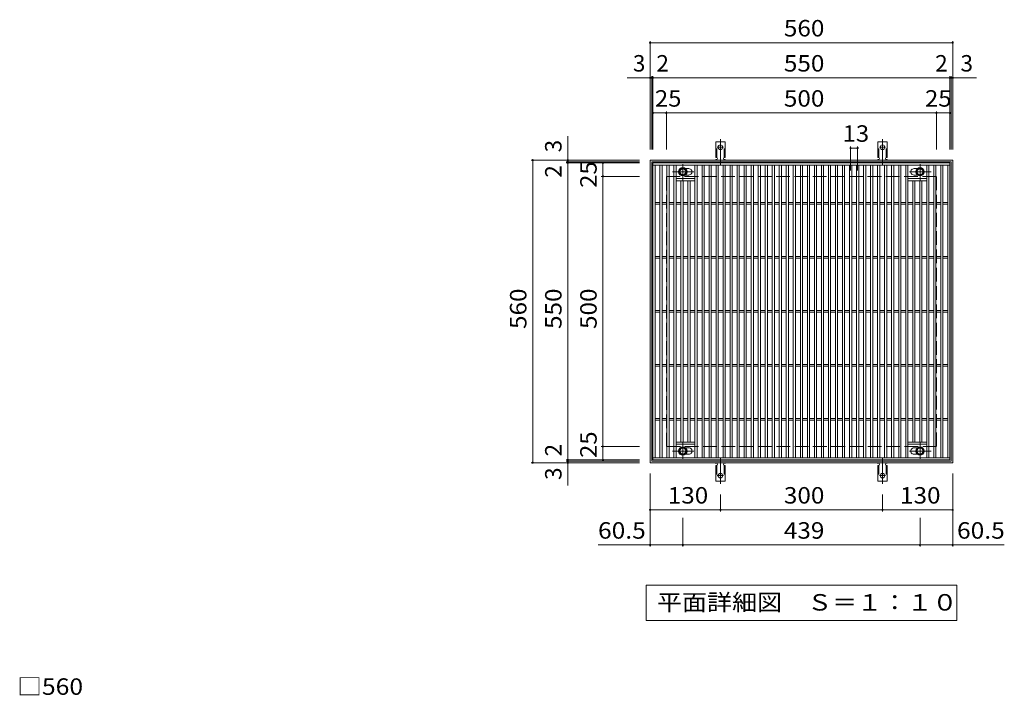
# Model space of a CAD drawing. Units: millimetres. Extents: x -1541 to 1841, y -1375 to 1304.
# Drawn here: x -1433 to 389, y 53 to 1304 of the extents above; entities that cross this region are included whole.
import ezdxf

# ---------------------------------------------------------------- set-up
doc = ezdxf.new("R2010")
doc.units = ezdxf.units.MM
doc.header["$LTSCALE"] = 10
for name, pattern in [('JWW_CENTER1', [6.773333, 4.233333, -0.846667, 0.846667, -0.846667]), ('JWW_CENTER2', [13.546667, 11.006667, -0.846667, 0.846667, -0.846667]), ('JWW_DASHED2', [3.386667, 1.693333, -1.693333]), ('JWW_DASHED3', [3.386667, 2.54, -0.846667])]:
    doc.linetypes.add(name, pattern=pattern)
for name, color, linetype in [('C-1', 7, 'Continuous'), ('C-2', 7, 'Continuous'), ('C-4', 7, 'Continuous'), ('C-5', 7, 'Continuous'), ('C-8', 7, 'Continuous'), ('C-A', 7, 'Continuous'), ('D-4', 7, 'Continuous')]:
    doc.layers.add(name, color=color, linetype=linetype)
doc.styles.add('ＭＳ ゴシック', font='txt', dxfattribs={"height": 1})

msp = doc.modelspace()

# ---------------------------------------------------------------- linework, layer by layer
at = {"layer": 'C-1', "color": 2, "linetype": 'Continuous', "lineweight": 9}
for p, q in [((-266.3, 484.1), (-266.3, 1044.1)), ((-266.3, 1044.1), (293.7, 1044.1)), ((-263.3, 487.1), (-263.3, 1041.1)), ((-263.3, 1041.1), (290.7, 1041.1)), ((290.7, 1041.1), (290.7, 487.1)), ((293.7, 1044.1), (293.7, 484.1)), ((293.7, 484.1), (-266.3, 484.1)), ((290.7, 487.1), (-263.3, 487.1))]:
    msp.add_line(p, q, dxfattribs=at)
at = {"layer": 'C-1', "color": 2, "linetype": 'JWW_DASHED3', "lineweight": 9}
for p, q in [((-236.3, 514.1), (-236.3, 1014.1)), ((-236.3, 1014.1), (263.7, 1014.1)), ((263.7, 1014.1), (263.7, 514.1)), ((263.7, 514.1), (-236.3, 514.1))]:
    msp.add_line(p, q, dxfattribs=at)
at = {"layer": 'C-2', "color": 3, "linetype": 'Continuous', "lineweight": 9}
for p, q in [((-261.3, 489.1), (-261.3, 1039.1)), ((-261.3, 1039.1), (288.7, 1039.1)), ((288.7, 1039.1), (288.7, 489.1)), ((-261.3, 1035.1), (288.7, 1035.1)), ((-257.3, 493.1), (-257.3, 1035.1)), ((-248.3, 493.1), (-248.3, 1035.1)), ((-244.3, 493.1), (-244.3, 1035.1)), ((-235.3, 493.1), (-235.3, 1035.1)), ((-231.3, 493.1), (-231.3, 1035.1)), ((-222.3, 493.1), (-222.3, 1035.1)), ((-218.3, 493.1), (-218.3, 1035.1)), ((-194.7, 1028.6), (-200.9, 1028.6)), ((-183.3, 493.1), (-183.3, 1035.1)), ((-179.3, 493.1), (-179.3, 1035.1)), ((-170.3, 493.1), (-170.3, 1035.1)), ((-166.3, 493.1), (-166.3, 1035.1)), ((-157.3, 493.1), (-157.3, 1035.1)), ((-153.3, 493.1), (-153.3, 1035.1)), ((-144.3, 493.1), (-144.3, 1035.1)), ((-140.3, 493.1), (-140.3, 1035.1)), ((-131.3, 493.1), (-131.3, 1035.1)), ((-127.3, 493.1), (-127.3, 1035.1)), ((-118.3, 493.1), (-118.3, 1035.1)), ((-114.3, 493.1), (-114.3, 1035.1)), ((-105.3, 493.1), (-105.3, 1035.1)), ((-101.3, 493.1), (-101.3, 1035.1)), ((-92.3, 493.1), (-92.3, 1035.1)), ((-88.3, 493.1), (-88.3, 1035.1)), ((-79.3, 493.1), (-79.3, 1035.1)), ((-75.3, 493.1), (-75.3, 1035.1)), ((-66.3, 493.1), (-66.3, 1035.1)), ((-62.3, 493.1), (-62.3, 1035.1)), ((-53.3, 493.1), (-53.3, 1035.1)), ((-49.3, 493.1), (-49.3, 1035.1)), ((-40.3, 493.1), (-40.3, 1035.1)), ((-36.3, 493.1), (-36.3, 1035.1)), ((-27.3, 493.1), (-27.3, 1035.1)), ((-23.3, 493.1), (-23.3, 1035.1)), ((-14.3, 493.1), (-14.3, 1035.1)), ((-10.3, 493.1), (-10.3, 1035.1)), ((-1.3, 493.1), (-1.3, 1035.1)), ((2.7, 493.1), (2.7, 1035.1)), ((11.7, 493.1), (11.7, 1035.1)), ((15.7, 493.1), (15.7, 1035.1)), ((24.7, 493.1), (24.7, 1035.1)), ((28.7, 493.1), (28.7, 1035.1)), ((37.7, 493.1), (37.7, 1035.1)), ((41.7, 493.1), (41.7, 1035.1)), ((50.7, 493.1), (50.7, 1035.1)), ((54.7, 493.1), (54.7, 1035.1)), ((63.7, 493.1), (63.7, 1035.1)), ((67.7, 493.1), (67.7, 1035.1)), ((76.7, 493.1), (76.7, 1035.1)), ((80.7, 493.1), (80.7, 1035.1)), ((89.7, 493.1), (89.7, 1035.1)), ((93.7, 493.1), (93.7, 1035.1)), ((102.7, 493.1), (102.7, 1035.1)), ((106.7, 493.1), (106.7, 1035.1)), ((115.7, 493.1), (115.7, 1035.1)), ((119.7, 493.1), (119.7, 1035.1)), ((128.7, 493.1), (128.7, 1035.1)), ((132.7, 493.1), (132.7, 1035.1)), ((141.7, 493.1), (141.7, 1035.1)), ((145.7, 493.1), (145.7, 1035.1)), ((154.7, 493.1), (154.7, 1035.1)), ((158.7, 493.1), (158.7, 1035.1)), ((167.7, 493.1), (167.7, 1035.1)), ((171.7, 493.1), (171.7, 1035.1)), ((180.7, 493.1), (180.7, 1035.1)), ((184.7, 493.1), (184.7, 1035.1)), ((193.7, 493.1), (193.7, 1035.1)), ((197.7, 493.1), (197.7, 1035.1)), ((206.7, 493.1), (206.7, 1035.1)), ((210.7, 493.1), (210.7, 1035.1)), ((222.2, 1028.6), (228.3, 1028.6)), ((245.7, 493.1), (245.7, 1035.1)), ((249.7, 493.1), (249.7, 1035.1)), ((258.7, 493.1), (258.7, 1035.1)), ((262.7, 493.1), (262.7, 1035.1)), ((271.7, 493.1), (271.7, 1035.1)), ((275.7, 493.1), (275.7, 1035.1)), ((284.7, 493.1), (284.7, 1035.1)), ((-183.3, 1010.1), (-218.3, 1010.1)), ((-183.3, 1006.1), (-218.3, 1006.1)), ((-209.3, 522.1), (-209.3, 1006.1)), ((-205.3, 522.1), (-205.3, 1006.1)), ((-194.8, 1016.6), (-200.9, 1016.6)), ((-196.3, 522.1), (-196.3, 1006.1)), ((-192.3, 522.1), (-192.3, 1006.1)), ((245.7, 1010.1), (210.7, 1010.1)), ((245.7, 1006.1), (210.7, 1006.1)), ((219.7, 522.1), (219.7, 1006.1)), ((222.3, 1016.6), (228.3, 1016.6)), ((223.7, 522.1), (223.7, 1006.1)), ((232.7, 522.1), (232.7, 1006.1)), ((236.7, 522.1), (236.7, 1006.1)), ((-257.3, 965.6), (-248.3, 965.6)), ((-257.3, 962.6), (-248.3, 962.6)), ((-244.3, 965.6), (-235.3, 965.6)), ((-244.3, 962.6), (-235.3, 962.6)), ((-231.3, 965.6), (-222.3, 965.6)), ((-231.3, 962.6), (-222.3, 962.6)), ((-218.3, 965.6), (-209.3, 965.6)), ((-218.3, 962.6), (-209.3, 962.6)), ((-205.3, 965.6), (-196.3, 965.6)), ((-205.3, 962.6), (-196.3, 962.6)), ((-192.3, 965.6), (-183.3, 965.6)), ((-192.3, 962.6), (-183.3, 962.6)), ((-179.3, 965.6), (-170.3, 965.6)), ((-179.3, 962.6), (-170.3, 962.6)), ((-166.3, 965.6), (-157.3, 965.6)), ((-166.3, 962.6), (-157.3, 962.6)), ((-153.3, 965.6), (-144.3, 965.6)), ((-153.3, 962.6), (-144.3, 962.6)), ((-140.3, 965.6), (-131.3, 965.6)), ((-140.3, 962.6), (-131.3, 962.6)), ((-127.3, 965.6), (-118.3, 965.6)), ((-127.3, 962.6), (-118.3, 962.6)), ((-114.3, 965.6), (-105.3, 965.6)), ((-114.3, 962.6), (-105.3, 962.6)), ((-101.3, 965.6), (-92.3, 965.6)), ((-101.3, 962.6), (-92.3, 962.6)), ((-88.3, 965.6), (-79.3, 965.6)), ((-88.3, 962.6), (-79.3, 962.6)), ((-75.3, 965.6), (-66.3, 965.6)), ((-75.3, 962.6), (-66.3, 962.6)), ((-62.3, 965.6), (-53.3, 965.6)), ((-62.3, 962.6), (-53.3, 962.6)), ((-49.3, 965.6), (-40.3, 965.6)), ((-49.3, 962.6), (-40.3, 962.6)), ((-36.3, 965.6), (-27.3, 965.6)), ((-36.3, 962.6), (-27.3, 962.6)), ((-23.3, 965.6), (-14.3, 965.6)), ((-23.3, 962.6), (-14.3, 962.6)), ((-10.3, 965.6), (-1.3, 965.6)), ((-10.3, 962.6), (-1.3, 962.6)), ((2.7, 965.6), (11.7, 965.6)), ((2.7, 962.6), (11.7, 962.6)), ((15.7, 965.6), (24.7, 965.6)), ((15.7, 962.6), (24.7, 962.6)), ((28.7, 965.6), (37.7, 965.6)), ((28.7, 962.6), (37.7, 962.6)), ((41.7, 965.6), (50.7, 965.6)), ((41.7, 962.6), (50.7, 962.6)), ((54.7, 965.6), (63.7, 965.6)), ((54.7, 962.6), (63.7, 962.6)), ((67.7, 965.6), (76.7, 965.6)), ((67.7, 962.6), (76.7, 962.6)), ((80.7, 965.6), (89.7, 965.6)), ((80.7, 962.6), (89.7, 962.6)), ((93.7, 965.6), (102.7, 965.6)), ((93.7, 962.6), (102.7, 962.6)), ((106.7, 965.6), (115.7, 965.6)), ((106.7, 962.6), (115.7, 962.6)), ((119.7, 965.6), (128.7, 965.6)), ((119.7, 962.6), (128.7, 962.6)), ((132.7, 965.6), (141.7, 965.6)), ((132.7, 962.6), (141.7, 962.6)), ((145.7, 965.6), (154.7, 965.6)), ((145.7, 962.6), (154.7, 962.6)), ((158.7, 965.6), (167.7, 965.6)), ((158.7, 962.6), (167.7, 962.6)), ((171.7, 965.6), (180.7, 965.6)), ((171.7, 962.6), (180.7, 962.6)), ((184.7, 965.6), (193.7, 965.6)), ((184.7, 962.6), (193.7, 962.6)), ((197.7, 965.6), (206.7, 965.6)), ((197.7, 962.6), (206.7, 962.6)), ((210.7, 965.6), (219.7, 965.6)), ((210.7, 962.6), (219.7, 962.6)), ((223.7, 965.6), (232.7, 965.6)), ((223.7, 962.6), (232.7, 962.6)), ((236.7, 965.6), (245.7, 965.6)), ((236.7, 962.6), (245.7, 962.6)), ((249.7, 965.6), (258.7, 965.6)), ((249.7, 962.6), (258.7, 962.6)), ((262.7, 965.6), (271.7, 965.6)), ((262.7, 962.6), (271.7, 962.6)), ((275.7, 965.6), (284.7, 965.6)), ((275.7, 962.6), (284.7, 962.6)), ((-257.3, 865.6), (-248.3, 865.6)), ((-257.3, 862.6), (-248.3, 862.6)), ((-244.3, 865.6), (-235.3, 865.6)), ((-244.3, 862.6), (-235.3, 862.6)), ((-231.3, 865.6), (-222.3, 865.6)), ((-231.3, 862.6), (-222.3, 862.6)), ((-218.3, 865.6), (-209.3, 865.6)), ((-218.3, 862.6), (-209.3, 862.6)), ((-205.3, 865.6), (-196.3, 865.6)), ((-205.3, 862.6), (-196.3, 862.6)), ((-192.3, 865.6), (-183.3, 865.6)), ((-192.3, 862.6), (-183.3, 862.6)), ((-179.3, 865.6), (-170.3, 865.6)), ((-179.3, 862.6), (-170.3, 862.6)), ((-166.3, 865.6), (-157.3, 865.6)), ((-166.3, 862.6), (-157.3, 862.6)), ((-153.3, 865.6), (-144.3, 865.6)), ((-153.3, 862.6), (-144.3, 862.6)), ((-140.3, 865.6), (-131.3, 865.6)), ((-140.3, 862.6), (-131.3, 862.6)), ((-127.3, 865.6), (-118.3, 865.6)), ((-127.3, 862.6), (-118.3, 862.6)), ((-114.3, 865.6), (-105.3, 865.6)), ((-114.3, 862.6), (-105.3, 862.6)), ((-101.3, 865.6), (-92.3, 865.6)), ((-101.3, 862.6), (-92.3, 862.6)), ((-88.3, 865.6), (-79.3, 865.6)), ((-88.3, 862.6), (-79.3, 862.6)), ((-75.3, 865.6), (-66.3, 865.6)), ((-75.3, 862.6), (-66.3, 862.6)), ((-62.3, 865.6), (-53.3, 865.6)), ((-62.3, 862.6), (-53.3, 862.6)), ((-49.3, 865.6), (-40.3, 865.6)), ((-49.3, 862.6), (-40.3, 862.6)), ((-36.3, 865.6), (-27.3, 865.6)), ((-36.3, 862.6), (-27.3, 862.6)), ((-23.3, 865.6), (-14.3, 865.6)), ((-23.3, 862.6), (-14.3, 862.6)), ((-10.3, 865.6), (-1.3, 865.6)), ((-10.3, 862.6), (-1.3, 862.6)), ((2.7, 865.6), (11.7, 865.6)), ((2.7, 862.6), (11.7, 862.6)), ((15.7, 865.6), (24.7, 865.6)), ((15.7, 862.6), (24.7, 862.6)), ((28.7, 865.6), (37.7, 865.6)), ((28.7, 862.6), (37.7, 862.6)), ((41.7, 865.6), (50.7, 865.6)), ((41.7, 862.6), (50.7, 862.6)), ((54.7, 865.6), (63.7, 865.6)), ((54.7, 862.6), (63.7, 862.6)), ((67.7, 865.6), (76.7, 865.6)), ((67.7, 862.6), (76.7, 862.6)), ((80.7, 865.6), (89.7, 865.6)), ((80.7, 862.6), (89.7, 862.6)), ((93.7, 865.6), (102.7, 865.6)), ((93.7, 862.6), (102.7, 862.6)), ((106.7, 865.6), (115.7, 865.6)), ((106.7, 862.6), (115.7, 862.6)), ((119.7, 865.6), (128.7, 865.6)), ((119.7, 862.6), (128.7, 862.6)), ((132.7, 865.6), (141.7, 865.6)), ((132.7, 862.6), (141.7, 862.6)), ((145.7, 865.6), (154.7, 865.6)), ((145.7, 862.6), (154.7, 862.6)), ((158.7, 865.6), (167.7, 865.6)), ((158.7, 862.6), (167.7, 862.6)), ((171.7, 865.6), (180.7, 865.6)), ((171.7, 862.6), (180.7, 862.6)), ((184.7, 865.6), (193.7, 865.6)), ((184.7, 862.6), (193.7, 862.6)), ((197.7, 865.6), (206.7, 865.6)), ((197.7, 862.6), (206.7, 862.6)), ((210.7, 865.6), (219.7, 865.6)), ((210.7, 862.6), (219.7, 862.6)), ((223.7, 865.6), (232.7, 865.6)), ((223.7, 862.6), (232.7, 862.6)), ((236.7, 865.6), (245.7, 865.6)), ((236.7, 862.6), (245.7, 862.6)), ((249.7, 865.6), (258.7, 865.6)), ((249.7, 862.6), (258.7, 862.6)), ((262.7, 865.6), (271.7, 865.6)), ((262.7, 862.6), (271.7, 862.6)), ((275.7, 865.6), (284.7, 865.6)), ((275.7, 862.6), (284.7, 862.6)), ((-257.3, 765.6), (-248.3, 765.6)), ((-244.3, 765.6), (-235.3, 765.6)), ((-231.3, 765.6), (-222.3, 765.6)), ((-218.3, 765.6), (-209.3, 765.6)), ((-205.3, 765.6), (-196.3, 765.6)), ((-192.3, 765.6), (-183.3, 765.6)), ((-179.3, 765.6), (-170.3, 765.6)), ((-166.3, 765.6), (-157.3, 765.6)), ((-153.3, 765.6), (-144.3, 765.6)), ((-140.3, 765.6), (-131.3, 765.6)), ((-127.3, 765.6), (-118.3, 765.6)), ((-114.3, 765.6), (-105.3, 765.6)), ((-101.3, 765.6), (-92.3, 765.6)), ((-88.3, 765.6), (-79.3, 765.6)), ((-75.3, 765.6), (-66.3, 765.6)), ((-62.3, 765.6), (-53.3, 765.6)), ((-49.3, 765.6), (-40.3, 765.6)), ((-36.3, 765.6), (-27.3, 765.6)), ((-23.3, 765.6), (-14.3, 765.6)), ((-10.3, 765.6), (-1.3, 765.6)), ((2.7, 765.6), (11.7, 765.6)), ((15.7, 765.6), (24.7, 765.6)), ((28.7, 765.6), (37.7, 765.6)), ((41.7, 765.6), (50.7, 765.6)), ((54.7, 765.6), (63.7, 765.6)), ((67.7, 765.6), (76.7, 765.6)), ((80.7, 765.6), (89.7, 765.6)), ((93.7, 765.6), (102.7, 765.6)), ((106.7, 765.6), (115.7, 765.6)), ((119.7, 765.6), (128.7, 765.6)), ((132.7, 765.6), (141.7, 765.6)), ((145.7, 765.6), (154.7, 765.6)), ((158.7, 765.6), (167.7, 765.6)), ((171.7, 765.6), (180.7, 765.6)), ((184.7, 765.6), (193.7, 765.6)), ((197.7, 765.6), (206.7, 765.6)), ((210.7, 765.6), (219.7, 765.6)), ((223.7, 765.6), (232.7, 765.6)), ((236.7, 765.6), (245.7, 765.6)), ((249.7, 765.6), (258.7, 765.6)), ((262.7, 765.6), (271.7, 765.6)), ((275.7, 765.6), (284.7, 765.6)), ((-257.3, 762.6), (-248.3, 762.6)), ((-244.3, 762.6), (-235.3, 762.6)), ((-231.3, 762.6), (-222.3, 762.6)), ((-218.3, 762.6), (-209.3, 762.6)), ((-205.3, 762.6), (-196.3, 762.6)), ((-192.3, 762.6), (-183.3, 762.6)), ((-179.3, 762.6), (-170.3, 762.6)), ((-166.3, 762.6), (-157.3, 762.6)), ((-153.3, 762.6), (-144.3, 762.6)), ((-140.3, 762.6), (-131.3, 762.6)), ((-127.3, 762.6), (-118.3, 762.6)), ((-114.3, 762.6), (-105.3, 762.6)), ((-101.3, 762.6), (-92.3, 762.6)), ((-88.3, 762.6), (-79.3, 762.6)), ((-75.3, 762.6), (-66.3, 762.6)), ((-62.3, 762.6), (-53.3, 762.6)), ((-49.3, 762.6), (-40.3, 762.6)), ((-36.3, 762.6), (-27.3, 762.6)), ((-23.3, 762.6), (-14.3, 762.6)), ((-10.3, 762.6), (-1.3, 762.6)), ((2.7, 762.6), (11.7, 762.6)), ((15.7, 762.6), (24.7, 762.6)), ((28.7, 762.6), (37.7, 762.6)), ((41.7, 762.6), (50.7, 762.6)), ((54.7, 762.6), (63.7, 762.6)), ((67.7, 762.6), (76.7, 762.6)), ((80.7, 762.6), (89.7, 762.6)), ((93.7, 762.6), (102.7, 762.6)), ((106.7, 762.6), (115.7, 762.6)), ((119.7, 762.6), (128.7, 762.6)), ((132.7, 762.6), (141.7, 762.6)), ((145.7, 762.6), (154.7, 762.6)), ((158.7, 762.6), (167.7, 762.6)), ((171.7, 762.6), (180.7, 762.6)), ((184.7, 762.6), (193.7, 762.6)), ((197.7, 762.6), (206.7, 762.6)), ((210.7, 762.6), (219.7, 762.6)), ((223.7, 762.6), (232.7, 762.6)), ((236.7, 762.6), (245.7, 762.6)), ((249.7, 762.6), (258.7, 762.6)), ((262.7, 762.6), (271.7, 762.6)), ((275.7, 762.6), (284.7, 762.6)), ((-257.3, 665.6), (-248.3, 665.6)), ((-257.3, 662.6), (-248.3, 662.6)), ((-244.3, 665.6), (-235.3, 665.6)), ((-244.3, 662.6), (-235.3, 662.6)), ((-231.3, 665.6), (-222.3, 665.6)), ((-231.3, 662.6), (-222.3, 662.6)), ((-218.3, 665.6), (-209.3, 665.6)), ((-218.3, 662.6), (-209.3, 662.6)), ((-205.3, 665.6), (-196.3, 665.6)), ((-205.3, 662.6), (-196.3, 662.6)), ((-192.3, 665.6), (-183.3, 665.6)), ((-192.3, 662.6), (-183.3, 662.6)), ((-179.3, 665.6), (-170.3, 665.6)), ((-179.3, 662.6), (-170.3, 662.6)), ((-166.3, 665.6), (-157.3, 665.6)), ((-166.3, 662.6), (-157.3, 662.6)), ((-153.3, 665.6), (-144.3, 665.6)), ((-153.3, 662.6), (-144.3, 662.6)), ((-140.3, 665.6), (-131.3, 665.6)), ((-140.3, 662.6), (-131.3, 662.6)), ((-127.3, 665.6), (-118.3, 665.6)), ((-127.3, 662.6), (-118.3, 662.6)), ((-114.3, 665.6), (-105.3, 665.6)), ((-114.3, 662.6), (-105.3, 662.6)), ((-101.3, 665.6), (-92.3, 665.6)), ((-101.3, 662.6), (-92.3, 662.6)), ((-88.3, 665.6), (-79.3, 665.6)), ((-88.3, 662.6), (-79.3, 662.6)), ((-75.3, 665.6), (-66.3, 665.6)), ((-75.3, 662.6), (-66.3, 662.6)), ((-62.3, 665.6), (-53.3, 665.6)), ((-62.3, 662.6), (-53.3, 662.6)), ((-49.3, 665.6), (-40.3, 665.6)), ((-49.3, 662.6), (-40.3, 662.6)), ((-36.3, 665.6), (-27.3, 665.6)), ((-36.3, 662.6), (-27.3, 662.6)), ((-23.3, 665.6), (-14.3, 665.6)), ((-23.3, 662.6), (-14.3, 662.6)), ((-10.3, 665.6), (-1.3, 665.6)), ((-10.3, 662.6), (-1.3, 662.6)), ((2.7, 665.6), (11.7, 665.6)), ((2.7, 662.6), (11.7, 662.6)), ((15.7, 665.6), (24.7, 665.6)), ((15.7, 662.6), (24.7, 662.6)), ((28.7, 665.6), (37.7, 665.6)), ((28.7, 662.6), (37.7, 662.6)), ((41.7, 665.6), (50.7, 665.6)), ((41.7, 662.6), (50.7, 662.6)), ((54.7, 665.6), (63.7, 665.6)), ((54.7, 662.6), (63.7, 662.6)), ((67.7, 665.6), (76.7, 665.6)), ((67.7, 662.6), (76.7, 662.6)), ((80.7, 665.6), (89.7, 665.6)), ((80.7, 662.6), (89.7, 662.6)), ((93.7, 665.6), (102.7, 665.6)), ((93.7, 662.6), (102.7, 662.6)), ((106.7, 665.6), (115.7, 665.6)), ((106.7, 662.6), (115.7, 662.6)), ((119.7, 665.6), (128.7, 665.6)), ((119.7, 662.6), (128.7, 662.6)), ((132.7, 665.6), (141.7, 665.6)), ((132.7, 662.6), (141.7, 662.6)), ((145.7, 665.6), (154.7, 665.6)), ((145.7, 662.6), (154.7, 662.6)), ((158.7, 665.6), (167.7, 665.6)), ((158.7, 662.6), (167.7, 662.6)), ((171.7, 665.6), (180.7, 665.6)), ((171.7, 662.6), (180.7, 662.6)), ((184.7, 665.6), (193.7, 665.6)), ((184.7, 662.6), (193.7, 662.6)), ((197.7, 665.6), (206.7, 665.6)), ((197.7, 662.6), (206.7, 662.6)), ((210.7, 665.6), (219.7, 665.6)), ((210.7, 662.6), (219.7, 662.6)), ((223.7, 665.6), (232.7, 665.6)), ((223.7, 662.6), (232.7, 662.6)), ((236.7, 665.6), (245.7, 665.6)), ((236.7, 662.6), (245.7, 662.6)), ((249.7, 665.6), (258.7, 665.6)), ((249.7, 662.6), (258.7, 662.6)), ((262.7, 665.6), (271.7, 665.6)), ((262.7, 662.6), (271.7, 662.6)), ((275.7, 665.6), (284.7, 665.6)), ((275.7, 662.6), (284.7, 662.6)), ((-257.3, 565.6), (-248.3, 565.6)), ((-244.3, 565.6), (-235.3, 565.6)), ((-231.3, 565.6), (-222.3, 565.6)), ((-218.3, 565.6), (-209.3, 565.6)), ((-205.3, 565.6), (-196.3, 565.6)), ((-192.3, 565.6), (-183.3, 565.6)), ((-179.3, 565.6), (-170.3, 565.6)), ((-166.3, 565.6), (-157.3, 565.6)), ((-153.3, 565.6), (-144.3, 565.6)), ((-140.3, 565.6), (-131.3, 565.6)), ((-127.3, 565.6), (-118.3, 565.6)), ((-114.3, 565.6), (-105.3, 565.6)), ((-101.3, 565.6), (-92.3, 565.6)), ((-88.3, 565.6), (-79.3, 565.6)), ((-75.3, 565.6), (-66.3, 565.6)), ((-62.3, 565.6), (-53.3, 565.6)), ((-49.3, 565.6), (-40.3, 565.6)), ((-36.3, 565.6), (-27.3, 565.6)), ((-23.3, 565.6), (-14.3, 565.6)), ((-10.3, 565.6), (-1.3, 565.6)), ((2.7, 565.6), (11.7, 565.6)), ((15.7, 565.6), (24.7, 565.6)), ((28.7, 565.6), (37.7, 565.6)), ((41.7, 565.6), (50.7, 565.6)), ((54.7, 565.6), (63.7, 565.6)), ((67.7, 565.6), (76.7, 565.6)), ((80.7, 565.6), (89.7, 565.6)), ((93.7, 565.6), (102.7, 565.6)), ((106.7, 565.6), (115.7, 565.6)), ((119.7, 565.6), (128.7, 565.6)), ((132.7, 565.6), (141.7, 565.6)), ((145.7, 565.6), (154.7, 565.6)), ((158.7, 565.6), (167.7, 565.6)), ((171.7, 565.6), (180.7, 565.6)), ((184.7, 565.6), (193.7, 565.6)), ((197.7, 565.6), (206.7, 565.6)), ((210.7, 565.6), (219.7, 565.6)), ((223.7, 565.6), (232.7, 565.6)), ((236.7, 565.6), (245.7, 565.6)), ((249.7, 565.6), (258.7, 565.6)), ((262.7, 565.6), (271.7, 565.6)), ((275.7, 565.6), (284.7, 565.6)), ((-257.3, 562.6), (-248.3, 562.6)), ((-244.3, 562.6), (-235.3, 562.6)), ((-231.3, 562.6), (-222.3, 562.6)), ((-218.3, 562.6), (-209.3, 562.6)), ((-205.3, 562.6), (-196.3, 562.6)), ((-192.3, 562.6), (-183.3, 562.6)), ((-179.3, 562.6), (-170.3, 562.6)), ((-166.3, 562.6), (-157.3, 562.6)), ((-153.3, 562.6), (-144.3, 562.6)), ((-140.3, 562.6), (-131.3, 562.6)), ((-127.3, 562.6), (-118.3, 562.6)), ((-114.3, 562.6), (-105.3, 562.6)), ((-101.3, 562.6), (-92.3, 562.6)), ((-88.3, 562.6), (-79.3, 562.6)), ((-75.3, 562.6), (-66.3, 562.6)), ((-62.3, 562.6), (-53.3, 562.6)), ((-49.3, 562.6), (-40.3, 562.6)), ((-36.3, 562.6), (-27.3, 562.6)), ((-23.3, 562.6), (-14.3, 562.6)), ((-10.3, 562.6), (-1.3, 562.6)), ((2.7, 562.6), (11.7, 562.6)), ((15.7, 562.6), (24.7, 562.6)), ((28.7, 562.6), (37.7, 562.6)), ((41.7, 562.6), (50.7, 562.6)), ((54.7, 562.6), (63.7, 562.6)), ((67.7, 562.6), (76.7, 562.6)), ((80.7, 562.6), (89.7, 562.6)), ((93.7, 562.6), (102.7, 562.6)), ((106.7, 562.6), (115.7, 562.6)), ((119.7, 562.6), (128.7, 562.6)), ((132.7, 562.6), (141.7, 562.6)), ((145.7, 562.6), (154.7, 562.6)), ((158.7, 562.6), (167.7, 562.6)), ((171.7, 562.6), (180.7, 562.6)), ((184.7, 562.6), (193.7, 562.6)), ((197.7, 562.6), (206.7, 562.6)), ((210.7, 562.6), (219.7, 562.6)), ((223.7, 562.6), (232.7, 562.6)), ((236.7, 562.6), (245.7, 562.6)), ((249.7, 562.6), (258.7, 562.6)), ((262.7, 562.6), (271.7, 562.6)), ((275.7, 562.6), (284.7, 562.6)), ((-183.3, 522.1), (-218.3, 522.1)), ((-183.3, 518.1), (-218.3, 518.1)), ((-194.7, 511.6), (-200.9, 511.6)), ((245.7, 522.1), (210.7, 522.1)), ((245.7, 518.1), (210.7, 518.1)), ((222.2, 511.6), (228.3, 511.6)), ((288.7, 493.1), (-261.3, 493.1)), ((-194.8, 499.6), (-200.9, 499.6)), ((222.3, 499.6), (228.3, 499.6)), ((288.7, 489.1), (-261.3, 489.1))]:
    msp.add_line(p, q, dxfattribs=at)
for centre, start, end in [((-194.8, 1022.6), 269.7204, 89.7356), ((-194.8, 1022.6), 306.4144, 53.5856), ((222.2, 1022.6), 90.2644, 270.2796), ((222.2, 1022.6), 126.4144, 233.5856), ((-194.8, 505.6), 269.7204, 89.7356), ((-194.8, 505.6), 306.4144, 53.5856), ((222.2, 505.6), 90.2644, 270.2796), ((222.2, 505.6), 126.4144, 233.5856)]:
    msp.add_arc(centre, 6, start, end, dxfattribs=at)
at = {"layer": 'C-4', "color": 7, "linetype": 'Continuous', "lineweight": 9}
for p, q in [((-266.3, 1264.5), (-266.3, 1064.1)), ((-266.3, 1261.5), (293.7, 1261.5)), ((293.7, 1264.5), (293.7, 1064.1)), ((-266.3, 1196.5), (-308.8, 1196.5)), ((-266.3, 1196.5), (-263.3, 1196.5)), ((-263.3, 1199.5), (-263.3, 1064.1)), ((-263.3, 1196.5), (-261.3, 1196.5)), ((-261.3, 1199.5), (-261.3, 1064.1)), ((-261.3, 1196.5), (288.7, 1196.5)), ((288.7, 1199.5), (288.7, 1064.1)), ((288.7, 1196.5), (290.7, 1196.5)), ((290.7, 1199.5), (290.7, 1064.1)), ((290.7, 1196.5), (293.7, 1196.5)), ((293.7, 1196.5), (337.9, 1196.5)), ((-236.3, 1131.5), (-261.3, 1131.5)), ((-236.3, 1134.5), (-236.3, 1064.1)), ((-236.3, 1131.5), (263.7, 1131.5)), ((263.7, 1134.5), (263.7, 1064.1)), ((263.7, 1131.5), (288.7, 1131.5)), ((-418.7, 1044.1), (-418.7, 1088.3)), ((104.7, 1069.5), (104.7, 1025.1)), ((104.7, 1066.5), (117.7, 1066.5)), ((117.7, 1069.5), (117.7, 1025.1)), ((-486.7, 1044.1), (-286.3, 1044.1)), ((-483.7, 484.1), (-483.7, 1044.1)), ((-421.7, 1041.1), (-286.3, 1041.1)), ((-421.7, 1039.1), (-286.3, 1039.1)), ((-418.7, 1041.1), (-418.7, 1044.1)), ((-418.7, 1039.1), (-418.7, 1041.1)), ((-418.7, 489.1), (-418.7, 1039.1)), ((-353.7, 1014.1), (-353.7, 1039.1)), ((-356.7, 1014.1), (-286.3, 1014.1)), ((-353.7, 514.1), (-353.7, 1014.1)), ((-356.7, 514.1), (-286.3, 514.1)), ((-353.7, 514.1), (-353.7, 489.1)), ((-486.7, 484.1), (-286.3, 484.1)), ((-421.7, 489.1), (-286.3, 489.1)), ((-421.7, 487.1), (-286.3, 487.1)), ((-418.7, 487.1), (-418.7, 489.1)), ((-418.7, 484.1), (-418.7, 487.1)), ((-418.7, 484.1), (-418.7, 441.6)), ((-266.3, 328.7), (-266.3, 464.1)), ((293.7, 328.7), (293.7, 464.1)), ((-136.3, 393.7), (-136.3, 425.1)), ((163.7, 393.7), (163.7, 425.1)), ((-266.3, 396.7), (-136.3, 396.7)), ((-136.3, 396.7), (163.7, 396.7)), ((163.7, 396.7), (293.7, 396.7)), ((-205.8, 328.7), (-205.8, 382.2)), ((233.2, 328.7), (233.2, 382.2)), ((-266.3, 331.7), (-362.8, 331.7)), ((-266.3, 331.7), (-205.8, 331.7)), ((-205.8, 331.7), (233.2, 331.7)), ((233.2, 331.7), (293.7, 331.7)), ((293.7, 331.7), (389.2, 331.7))]:
    msp.add_line(p, q, dxfattribs=at)
at = {"layer": 'C-4', "color": 7, "linetype": 'Continuous', "lineweight": 9, "const_width": 2}
for points in [[(-265.3, 1261.5, 0.414214), (-266.3, 1262.5, 0.414214), (-267.3, 1261.5, 0.414214), (-266.3, 1260.5, 0.414214)], [(294.7, 1261.5, 0.414214), (293.7, 1262.5, 0.414214), (292.7, 1261.5, 0.414214), (293.7, 1260.5, 0.414214)], [(-265.3, 1196.5, 0.414214), (-266.3, 1197.5, 0.414214), (-267.3, 1196.5, 0.414214), (-266.3, 1195.5, 0.414214)], [(-262.3, 1196.5, 0.414214), (-263.3, 1197.5, 0.414214), (-264.3, 1196.5, 0.414214), (-263.3, 1195.5, 0.414214)], [(-260.3, 1196.5, 0.414214), (-261.3, 1197.5, 0.414214), (-262.3, 1196.5, 0.414214), (-261.3, 1195.5, 0.414214)], [(289.7, 1196.5, 0.414214), (288.7, 1197.5, 0.414214), (287.7, 1196.5, 0.414214), (288.7, 1195.5, 0.414214)], [(291.7, 1196.5, 0.414214), (290.7, 1197.5, 0.414214), (289.7, 1196.5, 0.414214), (290.7, 1195.5, 0.414214)], [(294.7, 1196.5, 0.414214), (293.7, 1197.5, 0.414214), (292.7, 1196.5, 0.414214), (293.7, 1195.5, 0.414214)], [(-260.3, 1131.5, 0.414214), (-261.3, 1132.5, 0.414214), (-262.3, 1131.5, 0.414214), (-261.3, 1130.5, 0.414214)], [(-235.3, 1131.5, 0.414214), (-236.3, 1132.5, 0.414214), (-237.3, 1131.5, 0.414214), (-236.3, 1130.5, 0.414214)], [(264.7, 1131.5, 0.414214), (263.7, 1132.5, 0.414214), (262.7, 1131.5, 0.414214), (263.7, 1130.5, 0.414214)], [(289.7, 1131.5, 0.414214), (288.7, 1132.5, 0.414214), (287.7, 1131.5, 0.414214), (288.7, 1130.5, 0.414214)], [(105.7, 1066.5, 0.414214), (104.7, 1067.5, 0.414214), (103.7, 1066.5, 0.414214), (104.7, 1065.5, 0.414214)], [(118.7, 1066.5, 0.414214), (117.7, 1067.5, 0.414214), (116.7, 1066.5, 0.414214), (117.7, 1065.5, 0.414214)], [(-482.7, 1044.1, 0.414214), (-483.7, 1045.1, 0.414214), (-484.7, 1044.1, 0.414214), (-483.7, 1043.1, 0.414214)], [(-417.7, 1044.1, 0.414214), (-418.7, 1045.1, 0.414214), (-419.7, 1044.1, 0.414214), (-418.7, 1043.1, 0.414214)], [(-417.7, 1041.1, 0.414214), (-418.7, 1042.1, 0.414214), (-419.7, 1041.1, 0.414214), (-418.7, 1040.1, 0.414214)], [(-417.7, 1039.1, 0.414214), (-418.7, 1040.1, 0.414214), (-419.7, 1039.1, 0.414214), (-418.7, 1038.1, 0.414214)], [(-352.7, 1039.1, 0.414214), (-353.7, 1040.1, 0.414214), (-354.7, 1039.1, 0.414214), (-353.7, 1038.1, 0.414214)], [(-352.7, 1014.1, 0.414214), (-353.7, 1015.1, 0.414214), (-354.7, 1014.1, 0.414214), (-353.7, 1013.1, 0.414214)], [(-352.7, 514.1, 0.414214), (-353.7, 515.1, 0.414214), (-354.7, 514.1, 0.414214), (-353.7, 513.1, 0.414214)], [(-482.7, 484.1, 0.414214), (-483.7, 485.1, 0.414214), (-484.7, 484.1, 0.414214), (-483.7, 483.1, 0.414214)], [(-417.7, 489.1, 0.414214), (-418.7, 490.1, 0.414214), (-419.7, 489.1, 0.414214), (-418.7, 488.1, 0.414214)], [(-417.7, 487.1, 0.414214), (-418.7, 488.1, 0.414214), (-419.7, 487.1, 0.414214), (-418.7, 486.1, 0.414214)], [(-417.7, 484.1, 0.414214), (-418.7, 485.1, 0.414214), (-419.7, 484.1, 0.414214), (-418.7, 483.1, 0.414214)], [(-352.7, 489.1, 0.414214), (-353.7, 490.1, 0.414214), (-354.7, 489.1, 0.414214), (-353.7, 488.1, 0.414214)], [(-265.3, 396.7, 0.414214), (-266.3, 397.7, 0.414214), (-267.3, 396.7, 0.414214), (-266.3, 395.7, 0.414214)], [(-135.3, 396.7, 0.414214), (-136.3, 397.7, 0.414214), (-137.3, 396.7, 0.414214), (-136.3, 395.7, 0.414214)], [(164.7, 396.7, 0.414214), (163.7, 397.7, 0.414214), (162.7, 396.7, 0.414214), (163.7, 395.7, 0.414214)], [(294.7, 396.7, 0.414214), (293.7, 397.7, 0.414214), (292.7, 396.7, 0.414214), (293.7, 395.7, 0.414214)], [(-265.3, 331.7, 0.414214), (-266.3, 332.7, 0.414214), (-267.3, 331.7, 0.414214), (-266.3, 330.7, 0.414214)], [(-204.8, 331.7, 0.414214), (-205.8, 332.7, 0.414214), (-206.8, 331.7, 0.414214), (-205.8, 330.7, 0.414214)], [(234.2, 331.7, 0.414214), (233.2, 332.7, 0.414214), (232.2, 331.7, 0.414214), (233.2, 330.7, 0.414214)], [(294.7, 331.7, 0.414214), (293.7, 332.7, 0.414214), (292.7, 331.7, 0.414214), (293.7, 330.7, 0.414214)]]:
    msp.add_lwpolyline(points, format="xyb", close=True, dxfattribs=at)
at = {"layer": 'C-5', "color": 7, "linetype": 'Continuous', "lineweight": 9}
for p, q in [((-273.8, 192.1), (-273.8, 257.1)), ((-273.8, 257.1), (301.2, 257.1)), ((301.2, 257.1), (301.2, 192.1)), ((301.2, 192.1), (-273.8, 192.1))]:
    msp.add_line(p, q, dxfattribs=at)
at = {"layer": 'C-8', "color": 4, "linetype": 'JWW_CENTER1', "lineweight": 9}
for p, q in [((-185.3, 1022.6), (-225, 1022.6)), ((-205.8, 1006.7), (-205.8, 1037)), ((253.7, 1022.6), (214, 1022.6)), ((233.2, 1006.7), (233.2, 1037)), ((-205.8, 521.6), (-205.8, 491.3)), ((233.2, 521.6), (233.2, 491.3)), ((-185.3, 505.6), (-225, 505.6)), ((253.7, 505.6), (214, 505.6))]:
    msp.add_line(p, q, dxfattribs=at)
at = {"layer": 'C-8', "color": 4, "linetype": 'Continuous', "lineweight": 9}
for p, q in [((-212.3, 1026.4), (-205.8, 1030.1)), ((-212.3, 1018.9), (-212.3, 1026.4)), ((-205.8, 1030.1), (-199.3, 1026.4)), ((-199.3, 1026.4), (-199.3, 1018.9)), ((226.7, 1026.4), (233.2, 1030.1)), ((226.7, 1018.9), (226.7, 1026.4)), ((233.2, 1030.1), (239.7, 1026.4)), ((239.7, 1026.4), (239.7, 1018.9)), ((-205.8, 1015.1), (-212.3, 1018.9)), ((-199.3, 1018.9), (-205.8, 1015.1)), ((233.2, 1015.1), (226.7, 1018.9)), ((239.7, 1018.9), (233.2, 1015.1)), ((-205.8, 513.1), (-212.3, 509.4)), ((-199.3, 509.4), (-205.8, 513.1)), ((233.2, 513.1), (226.7, 509.4)), ((239.7, 509.4), (233.2, 513.1)), ((-212.3, 509.4), (-212.3, 501.9)), ((-212.3, 501.9), (-205.8, 498.1)), ((-205.8, 498.1), (-199.3, 501.9)), ((-199.3, 501.9), (-199.3, 509.4)), ((226.7, 509.4), (226.7, 501.9)), ((226.7, 501.9), (233.2, 498.1)), ((233.2, 498.1), (239.7, 501.9)), ((239.7, 501.9), (239.7, 509.4))]:
    msp.add_line(p, q, dxfattribs=at)
for centre, radius in [((-205.8, 1022.6), 7.75), ((-205.8, 1022.6), 6.5), ((-205.8, 1022.6), 5.5), ((233.2, 1022.6), 7.75), ((233.2, 1022.6), 6.5), ((233.2, 1022.6), 5.5), ((-205.8, 505.6), 7.75), ((-205.8, 505.6), 6.5), ((-205.8, 505.6), 5.5), ((233.2, 505.6), 7.75), ((233.2, 505.6), 6.5), ((233.2, 505.6), 5.5)]:
    msp.add_circle(centre, radius, dxfattribs=at)
at = {"layer": 'C-A', "color": 3, "linetype": 'Continuous', "lineweight": 9}
for p, q in [((-145, 1049.1), (-145, 1078.1)), ((-145, 1078.1), (-127.5, 1078.1)), ((-127.5, 1049.1), (-127.5, 1078.1)), ((155, 1049.1), (155, 1078.1)), ((155, 1078.1), (172.5, 1078.1)), ((172.5, 1049.1), (172.5, 1078.1)), ((-145, 1049.1), (-143.8, 1049.1)), ((-143.8, 1045.1), (-144.3, 1045.1)), ((-127.5, 1049.1), (-128.8, 1049.1)), ((-128.3, 1045.1), (-128.8, 1045.1)), ((155, 1049.1), (156.2, 1049.1)), ((156.2, 1045.1), (155.7, 1045.1)), ((172.5, 1049.1), (171.2, 1049.1)), ((171.7, 1045.1), (171.2, 1045.1)), ((-145, 479.1), (-143.8, 479.1)), ((-145, 479.1), (-145, 450.1)), ((-143.8, 483.1), (-144.3, 483.1)), ((-128.3, 483.1), (-128.8, 483.1)), ((-127.5, 479.1), (-128.8, 479.1)), ((-127.5, 479.1), (-127.5, 450.1)), ((155, 479.1), (156.2, 479.1)), ((155, 479.1), (155, 450.1)), ((156.2, 483.1), (155.7, 483.1)), ((171.7, 483.1), (171.2, 483.1)), ((172.5, 479.1), (171.2, 479.1)), ((172.5, 479.1), (172.5, 450.1)), ((-145, 450.1), (-127.5, 450.1)), ((155, 450.1), (172.5, 450.1))]:
    msp.add_line(p, q, dxfattribs=at)
at = {"layer": 'C-A', "color": 3, "linetype": 'JWW_DASHED2', "lineweight": 9}
for p, q in [((-143, 1049), (-143, 1078.1)), ((-129.5, 1049), (-129.5, 1078.1)), ((157, 1049), (157, 1078.1)), ((170.5, 1049), (170.5, 1078.1)), ((-143, 479.3), (-143, 450.1)), ((-129.5, 479.3), (-129.5, 450.1)), ((157, 479.3), (157, 450.1)), ((170.5, 479.3), (170.5, 450.1))]:
    msp.add_line(p, q, dxfattribs=at)
at = {"layer": 'C-A', "color": 7, "linetype": 'JWW_CENTER2', "lineweight": 9}
for p, q in [((-136.3, 1035.1), (-136.3, 1083.1)), ((163.7, 1035.1), (163.7, 1083.1)), ((-130.5, 1068.1), (-142, 1068.1)), ((169.5, 1068.1), (158, 1068.1)), ((-136.3, 493.1), (-136.3, 445.1)), ((163.7, 493.1), (163.7, 445.1)), ((-130.5, 460.1), (-142, 460.1)), ((169.5, 460.1), (158, 460.1))]:
    msp.add_line(p, q, dxfattribs=at)
at = {"layer": 'C-A', "color": 3, "linetype": 'Continuous', "lineweight": 9}
for centre in [(-136.3, 1068.1), (163.7, 1068.1), (-136.3, 460.1), (163.7, 460.1)]:
    msp.add_circle(centre, 4.25, dxfattribs=at)
for centre, start, end in [((-144.3, 1043.1), 90.2416, 150.0007), ((-143.8, 1047.1), 270.1333, 90), ((-128.8, 1047.1), 90, 270), ((-128.3, 1043.1), 29.9995, 89.724), ((155.7, 1043.1), 90.2416, 150.0007), ((156.2, 1047.1), 270.1333, 90), ((171.2, 1047.1), 90, 270), ((171.7, 1043.1), 29.9995, 89.724), ((-144.3, 485.1), 209.9993, 269.7584), ((-143.8, 481.1), 270, 89.8667), ((-128.8, 481.1), 90, 270), ((-128.3, 485.1), 270.276, 330.0005), ((155.7, 485.1), 209.9993, 269.7584), ((156.2, 481.1), 270, 89.8667), ((171.2, 481.1), 90, 270), ((171.7, 485.1), 270.276, 330.0005)]:
    msp.add_arc(centre, 2, start, end, dxfattribs=at)

# ---------------------------------------------------------------- texts
at = {"layer": 'C-4', "color": 2, "linetype": 'Continuous', "lineweight": 211, "style": 'ＭＳ ゴシック'}
for s, width, p in [('560', 1.083333, (-18.8, 1273.2)), ('550', 1.083333, (-18.8, 1208.2)), ('25', 1.0625, (-257.5, 1143.2)), ('500', 1.083333, (-18.8, 1143.2)), ('25', 1.0625, (242.5, 1143.2)), ('13', 1.0625, (90, 1078.2)), ('130', 1.083333, (-233.8, 408.4)), ('300', 1.083333, (-18.8, 408.4)), ('130', 1.083333, (196.2, 408.4)), ('60.5', 1.09375, (-362.8, 343.4)), ('439', 1.083333, (-18.8, 343.4)), ('60.5', 1.09375, (301.7, 343.4))]:
    msp.add_text(s, height=30.48, dxfattribs=dict(at, width=width)).set_placement(p)
for s, p in [('3', (-298.2, 1208.2)), ('2', (-254.7, 1208.2)), ('2', (261.3, 1208.2)), ('3', (308.2, 1208.2))]:
    msp.add_text(s, height=30.5, dxfattribs=at).set_placement(p)
for s, p in [('3', (-430.3, 1058.6)), ('2', (-430.3, 1011.7)), ('2', (-430.3, 495.7)), ('3', (-430.3, 452.2))]:
    msp.add_text(s, height=30.5, rotation=90, dxfattribs=at).set_placement(p)
for s, width, p in [('25', 1.0625, (-365.3, 992.9)), ('560', 1.083333, (-495.3, 731.6)), ('550', 1.083333, (-430.3, 731.6)), ('500', 1.083333, (-365.3, 731.6)), ('25', 1.0625, (-365.3, 492.9))]:
    msp.add_text(s, height=30.48, rotation=90, dxfattribs=dict(at, width=width)).set_placement(p)
at = {"layer": 'C-5', "color": 2, "linetype": 'Continuous', "lineweight": 9, "style": 'ＭＳ ゴシック', "width": 1.114583}
msp.add_text('平面詳細図\u3000Ｓ＝１：１０', height=30.48, dxfattribs=at).set_placement((-253.8, 210.3))
at = {"layer": 'D-4', "color": 2, "linetype": 'Continuous', "lineweight": 9, "style": 'ＭＳ ゴシック', "width": 1.1}
msp.add_text('□560', height=30.48, dxfattribs=at).set_placement((-1437.9, 54.3))

doc.saveas('drawing.dxf')
